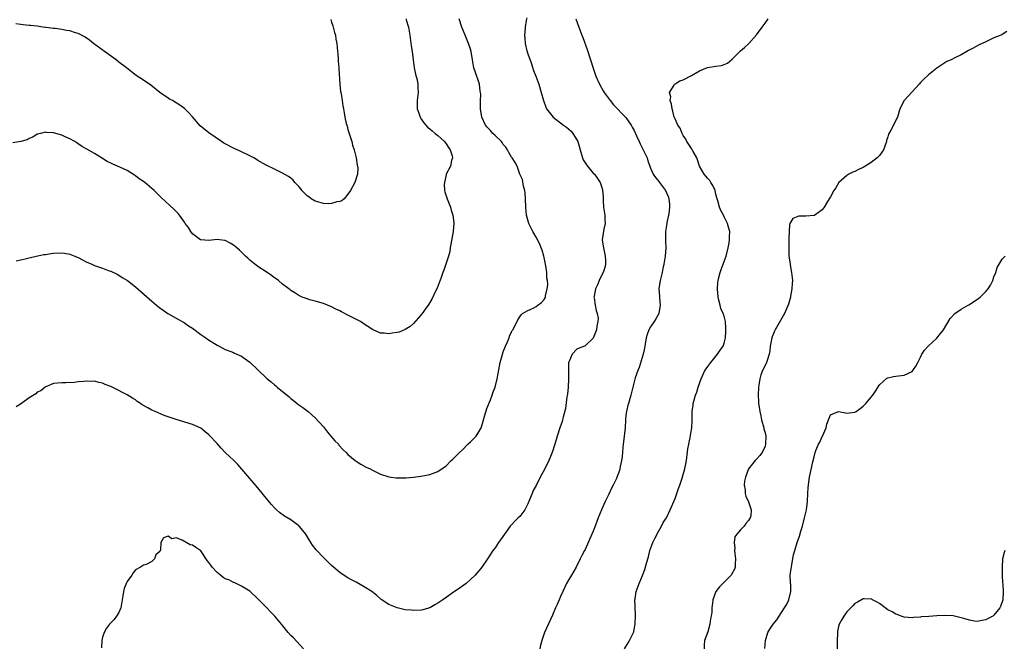
# Model space of a CAD drawing. Units: inches. Extents: x 2538000 to 2541000, y 1560000 to 1562814.
# Drawn here: x 2539027 to 2539268, y 1562228 to 1562381 of the extents above; entities that cross this region are included whole.
import ezdxf

# ---------------------------------------------------------------- set-up
doc = ezdxf.new("R2010")
doc.units = ezdxf.units.IN
doc.header["$MEASUREMENT"] = 0
doc.layers.add('LD25381560_10ft', color=254, linetype='Continuous')

msp = doc.modelspace()

# ---------------------------------------------------------------- linework, layer by layer
at = {"layer": 'LD25381560_10ft'}
for points, elevation in [([(2539121.2, 1562381), (2539121.26, 1562380.74), (2539121.79, 1562379), (2539121.99, 1562377.99), (2539122.1, 1562377), (2539122.44, 1562374.44), (2539122.7, 1562373), (2539122.98, 1562371), (2539123.23, 1562369), (2539123.5, 1562367.5), (2539123.9, 1562366.1), (2539124.12, 1562365), (2539124.12, 1562364.12), (2539124.19, 1562363), (2539123.9, 1562361), (2539123.94, 1562359.94), (2539123.92, 1562359), (2539124.22, 1562358.22), (2539124.63, 1562357), (2539125, 1562356.43), (2539125.59, 1562355.59), (2539126.05, 1562355), (2539126.48, 1562354.48), (2539127, 1562354.11), (2539127.59, 1562353.59), (2539128.37, 1562353), (2539129, 1562352.5), (2539130.65, 1562351), (2539130.78, 1562350.78), (2539131, 1562350.48), (2539131.56, 1562349.56), (2539131.98, 1562349), (2539132.47, 1562347.53), (2539132.55, 1562347), (2539132.34, 1562346.34), (2539132.12, 1562345), (2539131.05, 1562343), (2539131, 1562342.84), (2539130.59, 1562341), (2539130.57, 1562340.57), (2539130.63, 1562339), (2539130.68, 1562338.68), (2539131.23, 1562337), (2539132.08, 1562335), (2539132.26, 1562334.26), (2539132.67, 1562333), (2539132.87, 1562331.13), (2539132.72, 1562329), (2539132.02, 1562325), (2539131.88, 1562324.12), (2539131.6, 1562323), (2539130.97, 1562321), (2539130.45, 1562319.55), (2539130.23, 1562319), (2539129.8, 1562317.8), (2539128.82, 1562315.18), (2539128.45, 1562314.45), (2539127.51, 1562312.49), (2539127, 1562311.63), (2539126.78, 1562311.22), (2539125.19, 1562309), (2539124.17, 1562307.83), (2539123, 1562306.53), (2539122.18, 1562305.82), (2539121, 1562305.02), (2539119.56, 1562304.44), (2539119, 1562304.29), (2539117.85, 1562304.15), (2539117, 1562304), (2539115.85, 1562304.15), (2539115, 1562304.14), (2539113, 1562305.05), (2539111.83, 1562305.83), (2539111, 1562306.33), (2539110.63, 1562306.63), (2539110.06, 1562307), (2539107, 1562308.6), (2539105.39, 1562309.39), (2539105, 1562309.61), (2539104.06, 1562310.06), (2539103, 1562310.64), (2539101, 1562311.44), (2539099, 1562311.99), (2539097.68, 1562312.32), (2539097, 1562312.53), (2539095.82, 1562313), (2539095, 1562313.35), (2539094.03, 1562314.03), (2539093, 1562314.63), (2539092.8, 1562314.8), (2539092.51, 1562315), (2539091, 1562316.16), (2539089.99, 1562317), (2539089.43, 1562317.43), (2539089, 1562317.71), (2539088.3, 1562318.3), (2539087, 1562319.18), (2539085, 1562320.49), (2539084.25, 1562321), (2539083, 1562322.03), (2539082.51, 1562322.51), (2539081.96, 1562323), (2539080.47, 1562324.47), (2539079.82, 1562325), (2539079.39, 1562325.39), (2539079, 1562325.67), (2539078.19, 1562326.19), (2539077, 1562326.78), (2539076.83, 1562326.83), (2539075, 1562327.07), (2539073, 1562326.84), (2539071, 1562326.96), (2539070.93, 1562327), (2539069, 1562328.47), (2539068.56, 1562329), (2539067.97, 1562329.97), (2539067.18, 1562331), (2539067, 1562331.27), (2539065.77, 1562333), (2539065.44, 1562333.44), (2539064.44, 1562334.44), (2539063.4, 1562335.4), (2539061.34, 1562337.34), (2539061, 1562337.69), (2539060.31, 1562338.31), (2539059.64, 1562339), (2539057.29, 1562341), (2539057, 1562341.22), (2539055.92, 1562341.92), (2539055, 1562342.64), (2539054.76, 1562342.76), (2539053, 1562343.91), (2539051.24, 1562344.76), (2539050.67, 1562345), (2539049.47, 1562345.47), (2539049, 1562345.69), (2539048.15, 1562346.15), (2539047, 1562346.83), (2539045.66, 1562347.66), (2539045, 1562348.1), (2539043.14, 1562349.15), (2539043, 1562349.25), (2539041.86, 1562349.86), (2539041, 1562350.48), (2539040.69, 1562350.69), (2539040.21, 1562351), (2539039, 1562351.69), (2539037.83, 1562352.17), (2539037, 1562352.55), (2539035, 1562353.1), (2539033.24, 1562353.24), (2539033, 1562353.31), (2539031.78, 1562353), (2539031.17, 1562352.83), (2539031, 1562352.77), (2539029.93, 1562352.07), (2539029, 1562351.72), (2539028.56, 1562351.44), (2539026.96, 1562351.04), (2539025, 1562350.73)], 7740), ([(2539102.82, 1562380.82), (2539103, 1562380.17), (2539103.28, 1562379.28), (2539103.4, 1562379), (2539103.69, 1562377.69), (2539103.92, 1562377), (2539104.03, 1562376.03), (2539104.24, 1562375), (2539104.41, 1562373), (2539104.49, 1562372.49), (2539104.58, 1562371), (2539104.64, 1562370.64), (2539104.77, 1562369), (2539104.79, 1562368.8), (2539105.03, 1562365), (2539105.21, 1562363.21), (2539105.24, 1562363), (2539105.32, 1562362.68), (2539105.57, 1562361), (2539105.73, 1562359.73), (2539105.92, 1562359), (2539106.06, 1562358.06), (2539106.26, 1562357), (2539106.6, 1562355.4), (2539106.7, 1562355), (2539106.78, 1562354.78), (2539107, 1562353.98), (2539107.23, 1562353.23), (2539107.96, 1562351), (2539108.15, 1562350.15), (2539108.53, 1562349), (2539109.01, 1562347), (2539109.25, 1562345.25), (2539109.32, 1562345), (2539109.38, 1562344.62), (2539109.32, 1562343), (2539108.65, 1562341), (2539107.6, 1562339), (2539107, 1562338.12), (2539106.07, 1562337), (2539105.49, 1562336.51), (2539105, 1562336.36), (2539104.28, 1562336.28), (2539103, 1562335.85), (2539102.23, 1562335.77), (2539101, 1562335.86), (2539099.85, 1562336.15), (2539099, 1562336.4), (2539097.99, 1562337), (2539097.45, 1562337.45), (2539097, 1562337.77), (2539096.37, 1562338.37), (2539095.76, 1562339), (2539095.46, 1562339.46), (2539095, 1562339.99), (2539094.01, 1562341), (2539093.58, 1562341.58), (2539093, 1562342.08), (2539092.46, 1562342.46), (2539091, 1562343.31), (2539089, 1562344.23), (2539087, 1562345.26), (2539085, 1562346.4), (2539084.61, 1562346.61), (2539083.95, 1562347), (2539083, 1562347.52), (2539080.65, 1562348.65), (2539079, 1562349.39), (2539077, 1562350.44), (2539076.64, 1562350.64), (2539076.1, 1562351), (2539073, 1562353.17), (2539070.88, 1562354.88), (2539069, 1562357.03), (2539068.06, 1562358.06), (2539067.12, 1562359), (2539067, 1562359.11), (2539065.86, 1562359.86), (2539065, 1562360.45), (2539064.08, 1562361), (2539063.38, 1562361.38), (2539063, 1562361.64), (2539061.03, 1562363.03), (2539058.77, 1562364.77), (2539057, 1562365.99), (2539055.19, 1562367.19), (2539054.03, 1562368.03), (2539052.86, 1562369), (2539051, 1562370.44), (2539050.31, 1562371), (2539047.46, 1562373), (2539044.76, 1562375), (2539043.78, 1562375.78), (2539043, 1562376.33), (2539042.58, 1562376.58), (2539041.81, 1562377), (2539041, 1562377.4), (2539040.38, 1562377.62), (2539039, 1562378.06), (2539038.16, 1562378.16), (2539037, 1562378.43), (2539035.36, 1562378.64), (2539035, 1562378.62), (2539033.11, 1562378.89), (2539033, 1562378.88), (2539032.4, 1562379), (2539031, 1562379.21), (2539029.38, 1562379.38), (2539029, 1562379.39), (2539027.54, 1562379.54), (2539027, 1562379.58), (2539025.8, 1562379.8)], 7750), ([(2539025.83, 1562321.83), (2539027, 1562322.06), (2539028.39, 1562322.39), (2539029, 1562322.56), (2539030.75, 1562323), (2539032.63, 1562323.37), (2539033, 1562323.41), (2539034.39, 1562323.61), (2539035, 1562323.68), (2539037, 1562323.78), (2539037.69, 1562323.69), (2539039, 1562323.5), (2539040.24, 1562323), (2539040.76, 1562322.76), (2539041, 1562322.68), (2539042.07, 1562322.07), (2539043, 1562321.63), (2539044.39, 1562321), (2539045, 1562320.74), (2539047, 1562320.05), (2539048.56, 1562319.44), (2539049, 1562319.29), (2539050.55, 1562318.55), (2539051, 1562318.31), (2539051.81, 1562317.81), (2539053.07, 1562317), (2539055, 1562315.47), (2539059, 1562311.98), (2539060.19, 1562311), (2539061, 1562310.37), (2539061.8, 1562309.8), (2539062.97, 1562309), (2539064.23, 1562308.23), (2539065, 1562307.83), (2539067, 1562306.69), (2539067.97, 1562305.97), (2539069, 1562305.35), (2539071, 1562303.84), (2539072.27, 1562303), (2539072.68, 1562302.68), (2539075, 1562301.25), (2539075.53, 1562301), (2539077, 1562300.15), (2539078.34, 1562299.66), (2539079, 1562299.4), (2539079.26, 1562299.26), (2539081, 1562298.51), (2539081.87, 1562297.87), (2539083, 1562297.06), (2539087, 1562293.25), (2539087.28, 1562293), (2539088.25, 1562292.25), (2539089, 1562291.57), (2539089.33, 1562291.33), (2539089.68, 1562291), (2539092.6, 1562288.6), (2539093, 1562288.2), (2539093.72, 1562287.72), (2539094.58, 1562287), (2539095, 1562286.62), (2539095.96, 1562285.96), (2539097.25, 1562285), (2539099, 1562283.49), (2539101, 1562281.28), (2539101.97, 1562279.97), (2539102.85, 1562279), (2539103.82, 1562277.82), (2539104.65, 1562277), (2539104.8, 1562276.8), (2539105.75, 1562275.75), (2539106.54, 1562275), (2539107, 1562274.53), (2539108.8, 1562273), (2539109, 1562272.86), (2539110.13, 1562272.13), (2539111.44, 1562271.44), (2539112.4, 1562271), (2539113, 1562270.68), (2539115, 1562269.72), (2539117, 1562269.08), (2539117.57, 1562269), (2539118.79, 1562268.79), (2539120.77, 1562268.77), (2539121.22, 1562268.78), (2539123, 1562268.95), (2539124.81, 1562269.19), (2539127, 1562269.59), (2539129, 1562270.31), (2539131, 1562271.76), (2539132.21, 1562273), (2539132.62, 1562273.38), (2539133, 1562273.69), (2539133.66, 1562274.34), (2539134.26, 1562275), (2539135, 1562275.64), (2539136.35, 1562277), (2539137, 1562277.61), (2539138.32, 1562279), (2539139, 1562280.03), (2539139.54, 1562281), (2539139.93, 1562282.07), (2539140.67, 1562284.67), (2539140.81, 1562285.19), (2539141, 1562285.71), (2539141.88, 1562287.88), (2539142.31, 1562289), (2539142.46, 1562289.54), (2539143, 1562291), (2539143.49, 1562293), (2539143.72, 1562294.28), (2539144.26, 1562297), (2539144.74, 1562298.74), (2539145, 1562299.58), (2539145.57, 1562301), (2539146.03, 1562302.03), (2539146.41, 1562303), (2539146.55, 1562303.45), (2539147, 1562304.48), (2539147.19, 1562304.81), (2539147.34, 1562305), (2539147.74, 1562305.74), (2539148.57, 1562307.43), (2539149, 1562308.17), (2539149.35, 1562308.65), (2539149.73, 1562309), (2539151, 1562309.71), (2539152.29, 1562310.29), (2539153, 1562310.65), (2539153.45, 1562311), (2539154.35, 1562311.65), (2539155, 1562312.4), (2539155.22, 1562312.78), (2539155.31, 1562313), (2539155.33, 1562313.33), (2539155.76, 1562315), (2539155.92, 1562316.08), (2539155.83, 1562317), (2539155.64, 1562317.64), (2539155.63, 1562319), (2539155.4, 1562320.6), (2539155.29, 1562321), (2539155, 1562322.62), (2539154.91, 1562323), (2539154.47, 1562324.47), (2539154.28, 1562325), (2539153.91, 1562325.91), (2539153, 1562327.65), (2539152.19, 1562329), (2539151.82, 1562329.82), (2539151.25, 1562331), (2539150.69, 1562333), (2539150.49, 1562335), (2539150.44, 1562337), (2539150.38, 1562338.38), (2539150.28, 1562339), (2539149.94, 1562340.06), (2539149.69, 1562341.69), (2539149.02, 1562343), (2539148.38, 1562345), (2539147.91, 1562345.91), (2539147.17, 1562347), (2539147, 1562347.16), (2539146.35, 1562348.35), (2539146.03, 1562349), (2539145.61, 1562349.61), (2539145, 1562350.28), (2539144.74, 1562350.74), (2539144.53, 1562351), (2539143, 1562352.5), (2539142.46, 1562353), (2539141.77, 1562353.77), (2539141, 1562354.6), (2539140.66, 1562355), (2539139.74, 1562357), (2539139.42, 1562359), (2539139.43, 1562361), (2539139.47, 1562362.53), (2539139.45, 1562363), (2539139.36, 1562363.36), (2539139.14, 1562365), (2539138.1, 1562368.1), (2539137.81, 1562369), (2539137.45, 1562371), (2539137.15, 1562373), (2539137, 1562373.55), (2539136.49, 1562375), (2539135.64, 1562377), (2539134.87, 1562379), (2539134.2, 1562381)], 7730), ([(2539150.75, 1562381.25), (2539150.61, 1562380.61), (2539150.38, 1562379), (2539150.29, 1562377.71), (2539150.2, 1562377), (2539150.28, 1562376.28), (2539150.37, 1562375), (2539150.78, 1562373.22), (2539151, 1562372.45), (2539151.77, 1562370.23), (2539152.36, 1562368.36), (2539152.91, 1562367), (2539153.67, 1562365), (2539154.27, 1562363), (2539154.8, 1562361), (2539155.42, 1562359.42), (2539155.6, 1562359), (2539156.2, 1562358.2), (2539157.16, 1562357), (2539159.74, 1562355), (2539160.49, 1562354.49), (2539161, 1562354.02), (2539161.57, 1562353.57), (2539161.98, 1562353), (2539163, 1562351.41), (2539163.21, 1562351), (2539164.15, 1562347.85), (2539164.38, 1562347), (2539164.56, 1562346.56), (2539165.31, 1562345.31), (2539165.55, 1562345), (2539167, 1562343.29), (2539167.28, 1562343), (2539168.01, 1562342.01), (2539168.65, 1562341), (2539169, 1562339.99), (2539169.22, 1562339.22), (2539169.4, 1562337.4), (2539169.41, 1562336.59), (2539169.53, 1562335), (2539169.81, 1562333), (2539169.83, 1562331.83), (2539169.9, 1562331), (2539169.61, 1562329.61), (2539169.45, 1562328.55), (2539169.18, 1562327), (2539169.42, 1562325.42), (2539169.46, 1562325), (2539169.78, 1562323.78), (2539169.94, 1562323), (2539169.95, 1562321.95), (2539169.99, 1562321), (2539169.81, 1562320.19), (2539169.39, 1562319), (2539169, 1562318.23), (2539168.43, 1562317), (2539168.04, 1562315.96), (2539167.57, 1562315), (2539167.2, 1562313.2), (2539167.17, 1562313), (2539167.22, 1562312.78), (2539167.46, 1562311), (2539167.69, 1562309.69), (2539167.96, 1562309), (2539168.16, 1562307.84), (2539168.13, 1562307), (2539167.89, 1562305.89), (2539167.76, 1562305), (2539167, 1562302.95), (2539165, 1562301.07), (2539164.87, 1562301), (2539163.51, 1562300.49), (2539163, 1562300.28), (2539161.84, 1562299), (2539161, 1562297.11), (2539160.97, 1562297), (2539160.91, 1562295.09), (2539160.94, 1562293), (2539160.86, 1562291), (2539160.71, 1562289.29), (2539160.57, 1562288.57), (2539160.24, 1562285.76), (2539159.65, 1562283.65), (2539159.51, 1562283), (2539159.39, 1562282.61), (2539158.82, 1562281), (2539158.17, 1562279), (2539157.91, 1562278.09), (2539157, 1562275.22), (2539156.38, 1562273.62), (2539156.1, 1562273), (2539155.15, 1562271), (2539154.05, 1562269), (2539153, 1562266.92), (2539152.31, 1562265.69), (2539152.02, 1562265), (2539151.43, 1562263.43), (2539151, 1562262.42), (2539150.23, 1562261), (2539149, 1562259.36), (2539148.65, 1562259), (2539147.81, 1562258.19), (2539147, 1562257.34), (2539146.7, 1562257), (2539145.25, 1562255), (2539144.34, 1562253.66), (2539143.85, 1562253), (2539143, 1562251.72), (2539142.43, 1562251), (2539141.88, 1562250.12), (2539141.13, 1562249), (2539139.77, 1562247), (2539139.43, 1562246.57), (2539139, 1562246.07), (2539138.11, 1562245), (2539137, 1562243.91), (2539135.92, 1562243), (2539134.23, 1562241.77), (2539133.08, 1562241), (2539131, 1562239.53), (2539130.2, 1562239), (2539129, 1562238.14), (2539128.28, 1562237.72), (2539127, 1562237.05), (2539125, 1562236.47), (2539123, 1562236.36), (2539122.43, 1562236.43), (2539121, 1562236.55), (2539120.65, 1562236.65), (2539119, 1562236.99), (2539117, 1562237.8), (2539115.09, 1562239.09), (2539114.03, 1562240.03), (2539112.85, 1562241), (2539111, 1562242.19), (2539109, 1562243.27), (2539107.85, 1562243.85), (2539107, 1562244.37), (2539106.59, 1562244.59), (2539105, 1562245.69), (2539103, 1562247.39), (2539102.2, 1562248.2), (2539101, 1562249.32), (2539099.22, 1562251.22), (2539098.37, 1562252.37), (2539097.96, 1562253), (2539096.72, 1562255), (2539095.96, 1562255.96), (2539095.09, 1562257), (2539095, 1562257.09), (2539093, 1562258.53), (2539091.46, 1562259.46), (2539090.29, 1562260.29), (2539089.52, 1562261), (2539089, 1562261.5), (2539088.28, 1562262.28), (2539087.37, 1562263.37), (2539085, 1562266.34), (2539083, 1562268.65), (2539080.03, 1562272.03), (2539079.08, 1562273), (2539077, 1562275.03), (2539076.02, 1562276.02), (2539075, 1562277.17), (2539073, 1562279.31), (2539072.08, 1562280.08), (2539071, 1562280.94), (2539069, 1562281.83), (2539065, 1562283.02), (2539063.53, 1562283.53), (2539062.07, 1562284.07), (2539059.84, 1562285), (2539059, 1562285.38), (2539058.07, 1562285.93), (2539056.68, 1562286.68), (2539056.24, 1562287), (2539055.48, 1562287.48), (2539055, 1562287.85), (2539054.27, 1562288.27), (2539053, 1562289.09), (2539051.71, 1562289.71), (2539051, 1562290.11), (2539049, 1562291.1), (2539047.62, 1562291.62), (2539047, 1562291.95), (2539046.09, 1562292.09), (2539045, 1562292.41), (2539044.37, 1562292.37), (2539043, 1562292.44), (2539042.34, 1562292.34), (2539041, 1562292.24), (2539040.13, 1562292.13), (2539038.01, 1562292.01), (2539037, 1562292), (2539035.94, 1562291.94), (2539035, 1562291.82), (2539033.08, 1562291.08), (2539032.95, 1562291), (2539031.9, 1562290.1), (2539031, 1562289.71), (2539030.63, 1562289.37), (2539029, 1562288.32), (2539027.16, 1562287), (2539025.87, 1562286.13)], 7720), ([(2539162.72, 1562381), (2539163.44, 1562379), (2539164.2, 1562377), (2539164.44, 1562376.44), (2539165.5, 1562373.5), (2539166.34, 1562371), (2539166.97, 1562368.97), (2539167.45, 1562367.45), (2539167.62, 1562367), (2539168.49, 1562365), (2539169.42, 1562363.42), (2539169.63, 1562363), (2539171.1, 1562361), (2539171.98, 1562359.98), (2539173, 1562358.93), (2539173.93, 1562357.93), (2539174.92, 1562357), (2539175, 1562356.91), (2539176.26, 1562355), (2539176.48, 1562354.48), (2539177, 1562353.67), (2539177.6, 1562352.4), (2539178.23, 1562351), (2539178.45, 1562350.45), (2539179.24, 1562349), (2539179.47, 1562348.53), (2539180.14, 1562347), (2539180.31, 1562346.31), (2539180.83, 1562345), (2539181, 1562344.52), (2539181.68, 1562343), (2539182.21, 1562342.21), (2539183, 1562341.26), (2539183.17, 1562341), (2539184.65, 1562339), (2539185, 1562338.32), (2539185.39, 1562337.39), (2539185.51, 1562337), (2539185.63, 1562335.63), (2539185.66, 1562335), (2539185.44, 1562333.44), (2539185.39, 1562333), (2539185, 1562331.18), (2539184.95, 1562331), (2539184.64, 1562329), (2539184.68, 1562326.68), (2539184.73, 1562325), (2539184.58, 1562323), (2539184.26, 1562321), (2539184.04, 1562319.96), (2539183.88, 1562319), (2539183.37, 1562317), (2539183.03, 1562315), (2539183.17, 1562313.17), (2539183.18, 1562312.82), (2539183.36, 1562311), (2539183.03, 1562309), (2539182.3, 1562307.7), (2539181.88, 1562307), (2539181, 1562305.69), (2539180.6, 1562305), (2539180.15, 1562303.85), (2539179.92, 1562303), (2539179.61, 1562301), (2539179.54, 1562300.46), (2539179.24, 1562299), (2539178.22, 1562295.78), (2539177.86, 1562295), (2539177.26, 1562293.26), (2539176.2, 1562289), (2539175.6, 1562287), (2539175.47, 1562286.53), (2539175.1, 1562285), (2539175, 1562284.12), (2539174.89, 1562283), (2539174.76, 1562281), (2539174.42, 1562277.58), (2539174.33, 1562277), (2539174.24, 1562276.24), (2539174.05, 1562273.95), (2539173.9, 1562273), (2539173.56, 1562271.56), (2539173.49, 1562271), (2539173.4, 1562270.6), (2539173, 1562269.53), (2539172.87, 1562269.13), (2539172.65, 1562268.65), (2539171.89, 1562267), (2539171.55, 1562266.45), (2539170.8, 1562264.8), (2539169.9, 1562263), (2539169.02, 1562261), (2539168.22, 1562259), (2539167.86, 1562258.14), (2539167.48, 1562257), (2539167, 1562255.79), (2539166.66, 1562255), (2539165, 1562251.31), (2539164.82, 1562251), (2539164.22, 1562249.78), (2539163.8, 1562249), (2539162.78, 1562247), (2539161.64, 1562245), (2539161, 1562243.92), (2539160.49, 1562243), (2539159.52, 1562241), (2539159, 1562239.78), (2539158.64, 1562239), (2539158.17, 1562237.83), (2539157.78, 1562237), (2539157, 1562235.23), (2539155.09, 1562231), (2539154.4, 1562229), (2539154.13, 1562227.87), (2539153.91, 1562227)], 7710), ([(2539174.6, 1562227), (2539175.55, 1562228.45), (2539175.88, 1562229), (2539176.65, 1562230.65), (2539176.83, 1562231), (2539176.88, 1562231.12), (2539177, 1562231.72), (2539177.22, 1562233), (2539177.33, 1562235.33), (2539177.24, 1562237), (2539177.26, 1562237.26), (2539177.16, 1562239), (2539177.21, 1562239.21), (2539177.46, 1562241), (2539178.19, 1562243), (2539179, 1562244.91), (2539179.6, 1562246.4), (2539179.98, 1562247.98), (2539180.47, 1562249.53), (2539180.85, 1562251), (2539181.59, 1562253), (2539182.02, 1562253.98), (2539183, 1562255.87), (2539183.72, 1562257), (2539184.13, 1562257.87), (2539184.89, 1562259), (2539185.83, 1562261), (2539187, 1562263.77), (2539187.43, 1562265), (2539187.81, 1562266.19), (2539188.13, 1562267), (2539188.73, 1562268.73), (2539189, 1562269.59), (2539189.38, 1562271), (2539189.8, 1562273), (2539190.15, 1562275.85), (2539190.33, 1562277), (2539190.68, 1562278.68), (2539191, 1562280.58), (2539191.09, 1562281), (2539191.2, 1562282.8), (2539191.19, 1562283.19), (2539191.22, 1562285), (2539191.44, 1562286.56), (2539191.47, 1562287), (2539191.58, 1562287.58), (2539191.98, 1562289), (2539192.29, 1562289.71), (2539192.63, 1562291), (2539193.36, 1562293), (2539194.31, 1562295), (2539194.57, 1562295.43), (2539195, 1562296), (2539195.72, 1562297), (2539197.4, 1562299), (2539198.01, 1562299.99), (2539198.74, 1562301), (2539199, 1562301.75), (2539199.32, 1562303), (2539199.41, 1562304.59), (2539199.46, 1562305), (2539199.45, 1562305.45), (2539199.31, 1562307), (2539199, 1562308.31), (2539198.78, 1562309), (2539198.23, 1562310.23), (2539198.02, 1562311), (2539197.74, 1562312.26), (2539197.53, 1562313), (2539197.38, 1562315), (2539197.45, 1562316.55), (2539197.53, 1562317), (2539197.74, 1562317.74), (2539198.03, 1562319), (2539198.3, 1562319.7), (2539198.78, 1562321), (2539199.48, 1562323), (2539199.98, 1562325), (2539200.23, 1562326.23), (2539200.33, 1562327), (2539200.3, 1562327.7), (2539200.38, 1562329), (2539200.09, 1562330.09), (2539199.83, 1562331), (2539199, 1562332.6), (2539198.82, 1562333), (2539198.17, 1562334.17), (2539197.89, 1562335), (2539197.49, 1562336.51), (2539197.23, 1562337.23), (2539197, 1562338.11), (2539196.79, 1562339), (2539196.27, 1562340.27), (2539195.77, 1562341), (2539195.48, 1562341.49), (2539195, 1562341.99), (2539194.55, 1562342.55), (2539194.09, 1562343), (2539192.97, 1562345), (2539192.5, 1562346.5), (2539192.31, 1562347), (2539191.41, 1562348.59), (2539191.14, 1562349.14), (2539191, 1562349.31), (2539189.89, 1562351), (2539189.61, 1562351.61), (2539189, 1562352.49), (2539188.7, 1562353), (2539188.24, 1562354.24), (2539187.69, 1562355), (2539187, 1562356.58), (2539186.89, 1562356.89), (2539186.81, 1562357), (2539186.47, 1562358.47), (2539186.26, 1562359), (2539186.15, 1562360.15), (2539185.83, 1562361), (2539185.97, 1562361.97), (2539185.66, 1562363), (2539186.81, 1562364.81), (2539186.88, 1562365), (2539186.94, 1562365.06), (2539187, 1562365.08), (2539188.18, 1562365.82), (2539189, 1562366.13), (2539191, 1562367.19), (2539193, 1562368.33), (2539194.93, 1562369.07), (2539197, 1562369.41), (2539198.39, 1562369.61), (2539199, 1562369.86), (2539199.83, 1562370.17), (2539201, 1562371.14), (2539203, 1562373.18), (2539204.01, 1562373.99), (2539205.05, 1562374.95), (2539206.89, 1562377.11), (2539208.27, 1562379), (2539209, 1562379.93), (2539209.76, 1562381)], 7700), ([(2539268.13, 1562377.87), (2539267, 1562377.16), (2539266.89, 1562377.11), (2539265, 1562376.32), (2539263, 1562375.42), (2539261.37, 1562374.63), (2539259.75, 1562373.75), (2539258.76, 1562373.24), (2539258.36, 1562373), (2539257, 1562372.24), (2539255.46, 1562371.46), (2539254.5, 1562371), (2539253.46, 1562370.54), (2539253, 1562370.26), (2539251, 1562368.94), (2539249, 1562367.34), (2539247.8, 1562366.2), (2539247, 1562365.4), (2539246.67, 1562365), (2539245, 1562363.18), (2539243.06, 1562361), (2539241.98, 1562359), (2539241.37, 1562357), (2539241.27, 1562356.73), (2539241, 1562356.11), (2539239.75, 1562353.75), (2539239.19, 1562352.81), (2539239, 1562352.13), (2539238.72, 1562351.28), (2539238.68, 1562351), (2539237.97, 1562349), (2539237.59, 1562348.41), (2539237, 1562347.58), (2539236.47, 1562347), (2539235, 1562345.9), (2539233, 1562344.68), (2539231.85, 1562344.15), (2539231, 1562343.71), (2539230.49, 1562343.51), (2539229.47, 1562343), (2539229, 1562342.7), (2539227.07, 1562341), (2539226.3, 1562339.7), (2539225.84, 1562339), (2539225, 1562337.53), (2539224.67, 1562337), (2539224.05, 1562335.95), (2539223.47, 1562335), (2539223, 1562334.32), (2539221.19, 1562333), (2539221.06, 1562332.94), (2539221, 1562332.92), (2539219, 1562332.8), (2539217.24, 1562332.76), (2539217, 1562332.72), (2539215.84, 1562332.16), (2539215.11, 1562331), (2539215, 1562330.55), (2539214.88, 1562329), (2539214.82, 1562327.18), (2539214.84, 1562326.84), (2539214.79, 1562325), (2539214.85, 1562323.15), (2539215, 1562322.03), (2539215.15, 1562321.15), (2539215.17, 1562320.83), (2539215.52, 1562319), (2539215.65, 1562317.65), (2539215.69, 1562317), (2539215.67, 1562316.33), (2539215.57, 1562315), (2539215.24, 1562313.24), (2539215.21, 1562313), (2539214.75, 1562311.25), (2539213.79, 1562309), (2539211.48, 1562305), (2539211.32, 1562304.68), (2539210.75, 1562303.25), (2539210.67, 1562303), (2539210.28, 1562301), (2539210.15, 1562299.85), (2539209.99, 1562299), (2539209.5, 1562297.5), (2539209.36, 1562297), (2539209, 1562296.28), (2539208.41, 1562295), (2539208, 1562294), (2539207.7, 1562293), (2539207.46, 1562291.46), (2539207.38, 1562291), (2539207.31, 1562289), (2539207.41, 1562287.41), (2539207.42, 1562287), (2539207.46, 1562286.54), (2539207.7, 1562285), (2539207.95, 1562283.95), (2539208.13, 1562283), (2539208.71, 1562281), (2539208.75, 1562280.75), (2539209, 1562279.79), (2539209.18, 1562279), (2539209.16, 1562277), (2539209, 1562276.54), (2539208.29, 1562275), (2539207.74, 1562274.26), (2539207, 1562273.41), (2539206.58, 1562273), (2539205, 1562271), (2539204.21, 1562269), (2539204.01, 1562268.01), (2539203.93, 1562267), (2539204.11, 1562265.89), (2539204.14, 1562265), (2539204.35, 1562264.35), (2539205, 1562262.9), (2539205.63, 1562261), (2539205.52, 1562259.52), (2539205.4, 1562259), (2539205.23, 1562258.77), (2539205, 1562258.37), (2539204.34, 1562257.66), (2539203.92, 1562257), (2539203, 1562256.1), (2539202.08, 1562255), (2539201.66, 1562254.34), (2539201.46, 1562253), (2539201.59, 1562251.59), (2539201.55, 1562251), (2539201.66, 1562250.34), (2539201.81, 1562249), (2539201.68, 1562247.68), (2539201.74, 1562247), (2539201.56, 1562246.44), (2539200.84, 1562245.16), (2539200.7, 1562245), (2539199, 1562243.27), (2539198.69, 1562243), (2539197.87, 1562242.13), (2539196.97, 1562241), (2539196.2, 1562239), (2539196.16, 1562238.16), (2539196.01, 1562237), (2539195.98, 1562235.98), (2539195.83, 1562235), (2539195.64, 1562234.36), (2539195.48, 1562233), (2539195, 1562231.12), (2539194.22, 1562229), (2539194.12, 1562227.88), (2539194.09, 1562227)], 7690), ([(2539208.94, 1562227.06), (2539209.09, 1562229), (2539209.7, 1562231), (2539210.22, 1562231.78), (2539210.97, 1562233), (2539211.92, 1562234.08), (2539212.43, 1562235), (2539213, 1562235.91), (2539213.74, 1562237), (2539214.23, 1562237.77), (2539214.81, 1562239), (2539215.32, 1562241), (2539215.28, 1562242.72), (2539215.26, 1562243), (2539215.19, 1562245), (2539215.36, 1562246.64), (2539215.44, 1562247), (2539215.59, 1562247.59), (2539215.99, 1562250.01), (2539216.26, 1562251), (2539216.86, 1562253), (2539217.42, 1562254.58), (2539217.75, 1562255.75), (2539218.15, 1562257), (2539218.7, 1562259), (2539219.15, 1562261), (2539219.39, 1562263), (2539219.48, 1562265), (2539219.57, 1562266.43), (2539219.61, 1562267), (2539219.73, 1562267.73), (2539219.91, 1562269), (2539220.7, 1562272.7), (2539221, 1562273.92), (2539221.29, 1562275), (2539221.47, 1562275.47), (2539222.12, 1562277), (2539222.44, 1562277.56), (2539223, 1562278.89), (2539223.04, 1562278.96), (2539223.92, 1562281), (2539224.1, 1562281.9), (2539224.55, 1562283), (2539225, 1562284.17), (2539227, 1562284.99), (2539228.68, 1562284.68), (2539229, 1562284.64), (2539231, 1562284.85), (2539231.27, 1562285), (2539232.24, 1562285.76), (2539233, 1562286.32), (2539233.69, 1562287), (2539235.34, 1562289), (2539236.02, 1562289.98), (2539237, 1562291.53), (2539238.82, 1562293.18), (2539239, 1562293.26), (2539240.41, 1562293.59), (2539241, 1562293.64), (2539243, 1562293.86), (2539245, 1562294.82), (2539245.18, 1562295), (2539245.88, 1562296.12), (2539246.39, 1562297), (2539247, 1562298.27), (2539247.37, 1562299), (2539247.99, 1562300.01), (2539248.89, 1562301), (2539251, 1562302.96), (2539251.94, 1562304.06), (2539252.63, 1562305), (2539254.27, 1562307.73), (2539255, 1562308.48), (2539255.22, 1562308.78), (2539255.46, 1562309), (2539257, 1562310.02), (2539258.65, 1562311), (2539258.88, 1562311.12), (2539259, 1562311.17), (2539260.09, 1562311.91), (2539261, 1562312.47), (2539261.64, 1562313), (2539263, 1562314.37), (2539263.54, 1562315), (2539264.11, 1562315.89), (2539264.68, 1562317), (2539265, 1562317.94), (2539265.42, 1562319), (2539265.82, 1562320.18), (2539266.24, 1562321), (2539267, 1562322.24), (2539267.73, 1562323)], 7680), ([(2539096.14, 1562227), (2539093.65, 1562229.65), (2539093, 1562230.29), (2539092.4, 1562231), (2539090.76, 1562233), (2539089.08, 1562235), (2539088.02, 1562236.02), (2539087.12, 1562237), (2539085, 1562239.23), (2539083, 1562241.07), (2539081, 1562242.35), (2539079.19, 1562243.19), (2539079, 1562243.24), (2539077.83, 1562243.83), (2539077, 1562244.15), (2539076.47, 1562244.47), (2539075.85, 1562245), (2539075, 1562245.69), (2539073.75, 1562247), (2539073.44, 1562247.44), (2539073, 1562248.13), (2539072.57, 1562248.57), (2539071, 1562250.93), (2539069.79, 1562251.79), (2539069, 1562252.33), (2539068.44, 1562252.44), (2539066.42, 1562253.58), (2539065, 1562254.1), (2539063.91, 1562253.91), (2539063, 1562254.54), (2539061.86, 1562254.14), (2539061.21, 1562253), (2539061.18, 1562251.18), (2539061, 1562250.82), (2539060.01, 1562249.99), (2539059.66, 1562249), (2539059, 1562248.36), (2539057.62, 1562247.62), (2539057, 1562247.45), (2539056.26, 1562247), (2539055, 1562246.31), (2539054.44, 1562245.56), (2539054.13, 1562245), (2539053, 1562243.46), (2539052.85, 1562243.15), (2539052.29, 1562241.71), (2539052.1, 1562241), (2539051.97, 1562239.97), (2539051.81, 1562239), (2539051.43, 1562237), (2539051, 1562235.9), (2539050.41, 1562235), (2539049.81, 1562234.19), (2539048.81, 1562233.19), (2539048.67, 1562233), (2539047.93, 1562232.07), (2539047.39, 1562231), (2539047, 1562229.86), (2539046.82, 1562229), (2539046.73, 1562227.27)], 7710), ([(2539267.62, 1562251), (2539267.48, 1562250.52), (2539267.11, 1562249), (2539266.98, 1562247), (2539267.04, 1562245), (2539267.12, 1562243.12), (2539267.16, 1562242.84), (2539267.23, 1562241), (2539267.15, 1562239), (2539266.62, 1562237.38), (2539266.45, 1562237), (2539265, 1562235.24), (2539264.72, 1562235), (2539263.55, 1562234.45), (2539263, 1562234.12), (2539262.04, 1562233.96), (2539261, 1562233.68), (2539260.21, 1562233.79), (2539259, 1562233.99), (2539257.6, 1562234.4), (2539257, 1562234.61), (2539255.04, 1562235.04), (2539253, 1562235.12), (2539251, 1562235.03), (2539249.08, 1562234.92), (2539247.2, 1562234.8), (2539247, 1562234.75), (2539245.33, 1562234.67), (2539245, 1562234.59), (2539243, 1562234.78), (2539242.31, 1562235), (2539241.36, 1562235.36), (2539241, 1562235.44), (2539240.06, 1562236.06), (2539239, 1562236.54), (2539238.74, 1562236.74), (2539238.37, 1562237), (2539237, 1562238.05), (2539236.44, 1562238.44), (2539235.29, 1562239), (2539235.12, 1562239.12), (2539235, 1562239.16), (2539233.26, 1562239.26), (2539233, 1562239.26), (2539232.61, 1562239), (2539231.59, 1562238.41), (2539231, 1562238.12), (2539230.51, 1562237.49), (2539230.02, 1562237), (2539229, 1562236.04), (2539228.28, 1562235), (2539227.79, 1562234.21), (2539227.16, 1562233), (2539227, 1562232.49), (2539226.74, 1562231.26), (2539226.71, 1562231), (2539226.71, 1562230.71), (2539226.61, 1562229), (2539226.64, 1562227)], 7670)]:
    msp.add_lwpolyline(points, dxfattribs=dict(at, elevation=elevation))

doc.saveas('drawing.dxf')
